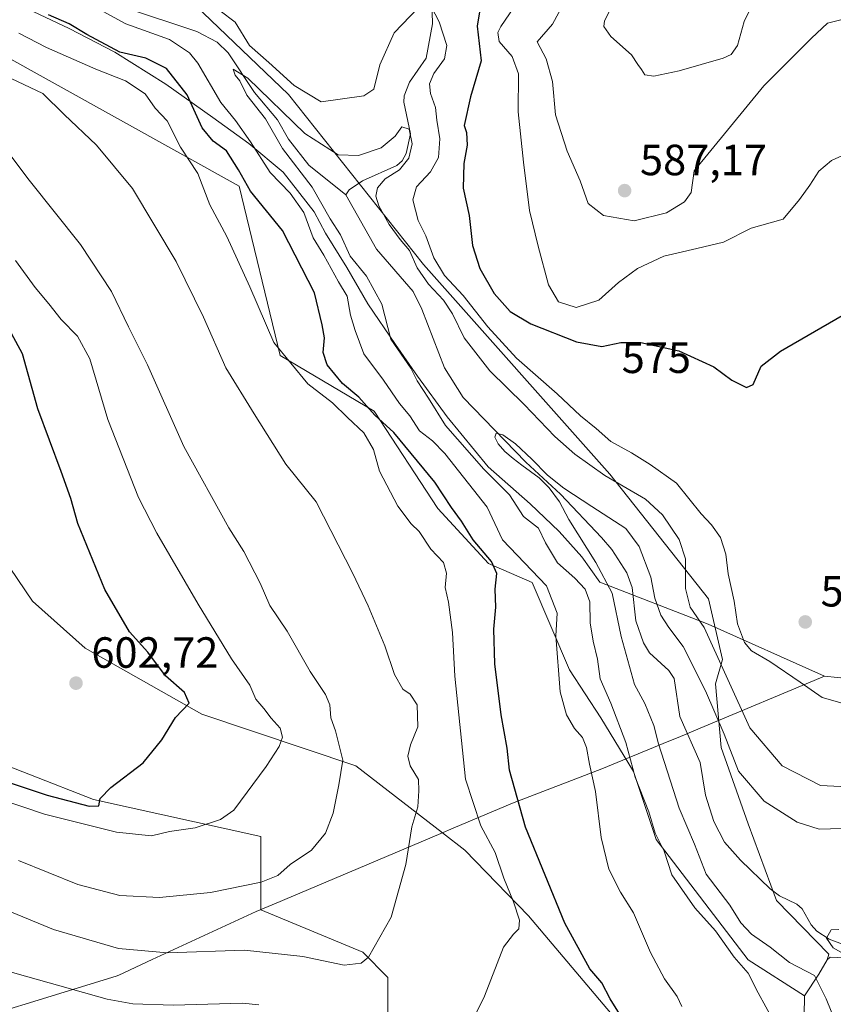
# Model space of a CAD drawing. Units: metres. Extents: x 556376 to 559821, y 4717095 to 4719437.
# Drawn here: x 556548 to 556735, y 4717405 to 4717631 of the extents above; entities that cross this region are included whole.
import ezdxf
from ezdxf.enums import TextEntityAlignment as Align

# ---------------------------------------------------------------- set-up
doc = ezdxf.new("R2010")
doc.units = ezdxf.units.M
doc.header["$MEASUREMENT"] = 0
for name, color, linetype, lineweight in [('Arbolado forestal CxS', 92, 'Continuous', 0), ('Corriente natural lineal', 142, 'Continuous', 13), ('Cultivos herbáceos CxS', 92, 'Continuous', 0), ('Curva de nivel maestra', 30, 'Continuous', 30), ('Curva de nivel normal', 30, 'Continuous', 0), ('Espacio natural protegido', 121, 'Continuous', 13), ('Espacio natural protegido CxS', 121, 'Continuous', 0), ('Huerta CxS', 92, 'Continuous', 0), ('Municipio', 91, 'Continuous', 13), ('Municipio CxS', 4, 'Continuous', 0), ('Pastizal CxS', 92, 'Continuous', 0), ('Punto de cota en terreno', 7, 'Continuous', 0), ('Rótulo de curva de nivel directora', 7, 'Continuous', 0), ('Rótulo de punto de cota en terreno', 7, 'Continuous', 0)]:
    doc.layers.add(name, color=color, linetype=linetype, lineweight=lineweight)
doc.styles.add('Style-Arial', font='txt')

# ---------------------------------------------------------------- blocks, each defined once
blk = doc.blocks.new('*U6')
at = {"layer": 'Cultivos herbáceos CxS', "color": 92, "linetype": 'Continuous', "lineweight": 0}
for points in [[(556514.1816999996, 4717384.026699999, 566.9603000000062), (556587.8009000003, 4717369.788100001, 566.890400000004), (556607.1558999997, 4717363.3399, 566.8781000000017), (556622.8938999996, 4717358.396700001, 566.8907999999938), (556661.6096999999, 4717349.910499999, 565.5717000000004), (556681.7281, 4717345.500499999, 564.7146999999968), (556709.6996999999, 4717333.204700001, 566.1294000000053), (556704.4130999995, 4717350.575300001, 569.1806999999973), (556695.3503000002, 4717364.5471, 571.7157000000007), (556662.3860999999, 4717377.7389, 576.0727999999945), (556632.5664999997, 4717395.469500001, 581.2639000000054), (556632.6665000003, 4717411.372500001, 584.1998000000021), (556626.9247000003, 4717417.2305, 585.7183999999979), (556603.4709000001, 4717426.924900001, 588.755799999999), (556603.4804999996, 4717443.7401, 593.1839999999938), (556565.1266999999, 4717452.249700001, 600.1545000000042), (556536.0944999997, 4717463.5351, 602.6906000000017)], [(556539.0169000002, 4717515.454100001, 606.5975000000036), (556551.0657000003, 4717497.7509, 604.2814999999973), (556563.1880999999, 4717486.9527, 602.9845999999961), (556589.9282999998, 4717471.833100001, 599.3246999999974), (556625.3132999997, 4717459.945699999, 589.5181000000011), (556645.1957, 4717444.552100001, 583.7480000000069), (556650.2965000002, 4717440.602499999, 582.5941000000021), (556664.9495000001, 4717425.5547, 578.7945000000036), (556690.0151000004, 4717395.884099999, 574.7163), (556702.6836999999, 4717376.126499999, 572.758600000001), (556711.3037, 4717370.547900001, 571.5555000000022), (556716.3841000004, 4717367.2599, 571.3175999999949), (556733.4241000004, 4717338.4727, 569.4602000000014), (556754.4829000002, 4717316.339500001, 567.9858999999997)]]:
    blk.add_polyline3d(points, dxfattribs=at)
blk = doc.blocks.new('*U7')
at = {"layer": 'Arbolado forestal CxS', "color": 92, "linetype": 'Continuous', "lineweight": 0}
for points in [[(556745.3655000003, 4717415.5429, 555.4400000000023), (556734.2067, 4717416.083100001, 556.0687000000034), (556733.5077000001, 4717415.4619, 556.5504999999976), (556733.8816999998, 4717416.733100001, 555.8377999999939), (556721.8569, 4717429.082900001, 556.2002999999969), (556715.3573000003, 4717446.6327, 557.3071000000054), (556709.1826999999, 4717464.182499999, 558.2292000000016), (556707.8828999996, 4717478.8073, 561.7906999999977), (556709.5078999996, 4717484.3321, 564.6300000000047), (556706.2581000002, 4717498.3069, 566.8098000000027), (556683.6470999997, 4717526.9057, 566.1089000000065), (556640.8787000002, 4717574.982100001, 566.4058999999979), (556609.8421, 4717613.9749, 568.0074000000022), (556576.0573000005, 4717646.406500001, 572.4297999999981)], [(556542.6299000002, 4717624.005100001, 582.5558000000019), (556598.5387000004, 4717592.953500001, 576.843200000003), (556607.9543000003, 4717554.128699999, 579.937300000005), (556629.5066999998, 4717541.3389, 574.7112000000052), (556644.1306999996, 4717518.972100001, 577.3806999999942), (556655.7248999998, 4717506.357100001, 575.517399999997), (556665.7631000001, 4717502.052100001, 571.3625000000029), (556674.3655000003, 4717481.962900001, 569.3589000000065), (556681.5581, 4717471.0077, 568.0881999999983), (556689.0327000003, 4717458.6579, 566.1064000000042), (556694.2324999999, 4717443.0581, 565.8509000000049), (556715.3569, 4717415.433300001, 563.3926999999967), (556728.2867000002, 4717407.1801, 562.8757999999943), (556728.0312999999, 4717393.658500001, 565.0041000000056)], [(556690.0151000004, 4717395.884099999, 574.7163), (556664.9495000001, 4717425.5547, 578.7945000000036), (556650.2965000002, 4717440.602499999, 582.5941000000021), (556645.1957, 4717444.552100001, 583.7480000000069), (556625.3132999997, 4717459.945699999, 589.5181000000011), (556589.9282999998, 4717471.833100001, 599.3246999999974), (556563.1880999999, 4717486.9527, 602.9845999999961), (556551.0657000003, 4717497.7509, 604.2814999999973), (556539.0169000002, 4717515.454100001, 606.5975000000036)], [(556536.0944999997, 4717463.5351, 602.6906000000017), (556565.1266999999, 4717452.249700001, 600.1545000000042), (556603.4804999996, 4717443.7401, 593.1839999999938), (556603.4709000001, 4717426.924900001, 588.755799999999), (556626.9247000003, 4717417.2305, 585.7183999999979), (556632.6665000003, 4717411.372500001, 584.1998000000021), (556632.5664999997, 4717395.469500001, 581.2639000000054), (556662.3860999999, 4717377.7389, 576.0727999999945), (556695.3503000002, 4717364.5471, 571.7157000000007), (556704.4130999995, 4717350.575300001, 569.1806999999973), (556709.6996999999, 4717333.204700001, 566.1294000000053), (556681.7281, 4717345.500499999, 564.7146999999968), (556661.6096999999, 4717349.910499999, 565.5717000000004), (556622.8938999996, 4717358.396700001, 566.8907999999938), (556607.1558999997, 4717363.3399, 566.8781000000017), (556587.8009000003, 4717369.788100001, 566.890400000004), (556514.1816999996, 4717384.026699999, 566.9603000000062)]]:
    blk.add_polyline3d(points, dxfattribs=at)
blk = doc.blocks.new('*U16')
at = {"layer": 'Municipio CxS', "color": 4, "linetype": 'Continuous', "lineweight": 0, "flags": 128}
blk.add_lwpolyline([(556741.8239999998, 4717479.586033335), (556732.8970000009, 4717480.540033333), (556704.3510000005, 4717468.581), (556701.275, 4717467.308), (556699.2699999989, 4717466.478000001), (556697.1209999997, 4717465.589000001), (556692.3690000002, 4717463.623000001), (556681.8119999997, 4717459.254000002), (556661.2540000003, 4717451.396000001), (556647.6299999995, 4717445.626000001), (556644.7839999994, 4717444.421), (556625.8290000011, 4717436.392999999), (556608.9869999991, 4717429.295), (556607.9129999989, 4717428.842), (556602.4200000007, 4717426.527000001), (556578.5429999987, 4717415.497), (556570.9200000004, 4717411.918), (556570.2910000011, 4717411.724999999), (556525.9230000002, 4717398.101000001)], dxfattribs=at)
blk = doc.blocks.new('5PATER')
at = {"layer": 'Huerta CxS', "linetype": 'Continuous', "lineweight": 0}
h = blk.add_hatch(color=51, dxfattribs=at)
edge = h.paths.add_edge_path()
edge.add_ellipse((0, 0), major_axis=(-0.1095731443231308, -0.1110710700762829), ratio=0.9994222409660322, start_angle=0, end_angle=360)

msp = doc.modelspace()

# ---------------------------------------------------------------- linework, layer by layer
at = {"layer": 'Arbolado forestal CxS', "color": 92, "linetype": 'Continuous', "lineweight": 0, "extrusion": (0.3773403891331372, 0.4000252295035687, 0.8352209566871929), "elevation": 2097628.08389026, "flags": 128}
msp.add_lwpolyline([(2832011.06115608, -3184906.736418207), (2832010.194301861, -3184902.318822353), (2832009.176270488, -3184895.23408459)], dxfattribs=at)
at = {"layer": 'Arbolado forestal CxS', "color": 92, "linetype": 'Continuous', "lineweight": 0}
for points in [[(556388.1913000001, 4717867.9144, 585.5320999999967), (556408.5138999998, 4717837.512900001, 583.6671999999963), (556429.0729, 4717796.833900001, 582.2844000000041), (556439.2081000004, 4717766.0777, 579.7005999999965), (556503.9128999999, 4717691.883099999, 576.577900000004), (556538.8629000001, 4717664.070900001, 576.2847999999941), (556558.2213000003, 4717649.8487, 572.0415999999968), (556576.0573000005, 4717646.406500001, 572.4297999999981), (556609.8421, 4717613.9749, 568.0074000000022), (556640.8787000002, 4717574.982100001, 566.4058999999979), (556683.6470999997, 4717526.9057, 566.1089000000065), (556706.2581000002, 4717498.3069, 566.8098000000027), (556709.5078999996, 4717484.3321, 564.6300000000047), (556707.8828999996, 4717478.8073, 561.7906999999977), (556709.1826999999, 4717464.182499999, 558.2292000000016), (556715.3573000003, 4717446.6327, 557.3071000000054), (556721.8569, 4717429.082900001, 556.2002999999969), (556733.8816999998, 4717416.733100001, 555.8377999999939), (556733.5077000001, 4717415.4619, 556.5504999999976)], [(556388.1913000001, 4717867.9144, 585.5320999999967), (556408.5138999998, 4717837.512900001, 583.6671999999963), (556429.0729, 4717796.833900001, 582.2844000000041), (556439.2081000004, 4717766.0777, 579.7005999999965), (556503.9128999999, 4717691.883099999, 576.577900000004), (556538.8629000001, 4717664.070900001, 576.2847999999941), (556558.2213000003, 4717649.8487, 572.0415999999968), (556576.0573000005, 4717646.406500001, 572.4297999999981), (556609.8421, 4717613.9749, 568.0074000000022), (556640.8787000002, 4717574.982100001, 566.4058999999979), (556683.6470999997, 4717526.9057, 566.1089000000065), (556706.2581000002, 4717498.3069, 566.8098000000027), (556709.5078999996, 4717484.3321, 564.6300000000047), (556707.8828999996, 4717478.8073, 561.7906999999977), (556709.1826999999, 4717464.182499999, 558.2292000000016), (556715.3573000003, 4717446.6327, 557.3071000000054), (556721.8569, 4717429.082900001, 556.2002999999969), (556733.8816999998, 4717416.733100001, 555.8377999999939), (556733.5077000001, 4717415.4619, 556.5504999999976)], [(556388.5312000001, 4717826.069800001, 589.992499999993), (556389.9404999996, 4717823.513699999, 590.0783999999985), (556413.5884999996, 4717792.533100001, 586.5757000000012), (556424.1640999997, 4717749.9231, 590.6708000000071), (556450.3227000004, 4717723.366699999, 585.5973999999987), (556470.0965, 4717704.402100001, 581.8929999999964), (556496.8901000004, 4717677.848099999, 578.4581000000035), (556503.3141000001, 4717661.997500001, 578.9254999999976), (556514.2248999998, 4717637.274499999, 583.0483999999997), (556542.6299000002, 4717624.005100001, 582.5558000000019), (556598.5387000004, 4717592.953500001, 576.843200000003), (556607.9543000003, 4717554.128699999, 579.937300000005), (556629.5066999998, 4717541.3389, 574.7112000000052), (556644.1306999996, 4717518.972100001, 577.3806999999942), (556655.7248999998, 4717506.357100001, 575.517399999997), (556665.7631000001, 4717502.052100001, 571.3625000000029), (556674.3655000003, 4717481.962900001, 569.3589000000065), (556681.5581, 4717471.0077, 568.0881999999983), (556689.0327000003, 4717458.6579, 566.1064000000042), (556694.2324999999, 4717443.0581, 565.8509000000049), (556715.3569, 4717415.433300001, 563.3926999999967), (556728.2867000002, 4717407.1801, 562.8757999999943)], [(556388.5312000001, 4717826.069800001, 589.992499999993), (556389.9404999996, 4717823.513699999, 590.0783999999985), (556413.5884999996, 4717792.533100001, 586.5757000000012), (556424.1640999997, 4717749.9231, 590.6708000000071), (556450.3227000004, 4717723.366699999, 585.5973999999987), (556470.0965, 4717704.402100001, 581.8929999999964), (556496.8901000004, 4717677.848099999, 578.4581000000035), (556503.3141000001, 4717661.997500001, 578.9254999999976), (556514.2248999998, 4717637.274499999, 583.0483999999997), (556542.6299000002, 4717624.005100001, 582.5558000000019), (556598.5387000004, 4717592.953500001, 576.843200000003), (556607.9543000003, 4717554.128699999, 579.937300000005), (556629.5066999998, 4717541.3389, 574.7112000000052), (556644.1306999996, 4717518.972100001, 577.3806999999942), (556655.7248999998, 4717506.357100001, 575.517399999997), (556665.7631000001, 4717502.052100001, 571.3625000000029), (556674.3655000003, 4717481.962900001, 569.3589000000065), (556681.5581, 4717471.0077, 568.0881999999983), (556689.0327000003, 4717458.6579, 566.1064000000042), (556694.2324999999, 4717443.0581, 565.8509000000049), (556715.3569, 4717415.433300001, 563.3926999999967), (556728.2867000002, 4717407.1801, 562.8757999999943)], [(556576.0573000005, 4717646.406500001, 572.4297999999981), (556609.8421, 4717613.9749, 568.0074000000022), (556640.8787000002, 4717574.982100001, 566.4058999999979), (556683.6470999997, 4717526.9057, 566.1089000000065), (556706.2581000002, 4717498.3069, 566.8098000000027), (556709.5078999996, 4717484.3321, 564.6300000000047), (556707.8828999996, 4717478.8073, 561.7906999999977), (556709.1826999999, 4717464.182499999, 558.2292000000016), (556715.3573000003, 4717446.6327, 557.3071000000054), (556721.8569, 4717429.082900001, 556.2002999999969), (556733.8816999998, 4717416.733100001, 555.8377999999939), (556733.5077000001, 4717415.4619, 556.5504999999976), (556731.6064999999, 4717412.1831, 558.979800000001), (556728.2867000002, 4717407.1801, 562.8757999999943), (556715.3569, 4717415.433300001, 563.3926999999967), (556694.2324999999, 4717443.0581, 565.8509000000049), (556689.0327000003, 4717458.6579, 566.1064000000042), (556681.5581, 4717471.0077, 568.0881999999983), (556674.3655000003, 4717481.962900001, 569.3589000000065), (556665.7631000001, 4717502.052100001, 571.3625000000029), (556655.7248999998, 4717506.357100001, 575.517399999997), (556644.1306999996, 4717518.972100001, 577.3806999999942), (556629.5066999998, 4717541.3389, 574.7112000000052), (556607.9543000003, 4717554.128699999, 579.937300000005), (556598.5387000004, 4717592.953500001, 576.843200000003), (556542.6299000002, 4717624.005100001, 582.5558000000019)], [(556390.4486999996, 4717590.010700001, 611.6830000000045), (556400.2619000003, 4717587.228900001, 612.0035000000062), (556444.6158999996, 4717570.3005, 613.3399000000063), (556513.1624999996, 4717550.953500001, 609.3779000000068), (556530.2697000002, 4717534.3301, 607.9698000000062), (556539.0169000002, 4717515.454100001, 606.5975000000036), (556551.0657000003, 4717497.7509, 604.2814999999973), (556563.1880999999, 4717486.9527, 602.9845999999961), (556589.9282999998, 4717471.833100001, 599.3246999999974), (556625.3132999997, 4717459.945699999, 589.5181000000011), (556645.1957, 4717444.552100001, 583.7480000000069), (556650.2965000002, 4717440.602499999, 582.5941000000021), (556664.9495000001, 4717425.5547, 578.7945000000036), (556690.0151000004, 4717395.884099999, 574.7163), (556702.6836999999, 4717376.126499999, 572.758600000001), (556711.3037, 4717370.547900001, 571.5555000000022)], [(556514.1816999996, 4717384.026699999, 566.9603000000062), (556587.8009000003, 4717369.788100001, 566.890400000004), (556607.1558999997, 4717363.3399, 566.8781000000017), (556622.8938999996, 4717358.396700001, 566.8907999999938), (556661.6096999999, 4717349.910499999, 565.5717000000004), (556681.7281, 4717345.500499999, 564.7146999999968), (556709.6996999999, 4717333.204700001, 566.1294000000053), (556704.4130999995, 4717350.575300001, 569.1806999999973), (556695.3503000002, 4717364.5471, 571.7157000000007), (556662.3860999999, 4717377.7389, 576.0727999999945), (556632.5664999997, 4717395.469500001, 581.2639000000054), (556632.6665000003, 4717411.372500001, 584.1998000000021), (556626.9247000003, 4717417.2305, 585.7183999999979), (556603.4709000001, 4717426.924900001, 588.755799999999), (556603.4804999996, 4717443.7401, 593.1839999999938), (556565.1266999999, 4717452.249700001, 600.1545000000042), (556536.0944999997, 4717463.5351, 602.6906000000017)], [(556776.4315, 4717358.717300001, 559.3724999999977), (556766.7204999998, 4717366.787500001, 553.4529999999941), (556761.2774999999, 4717390.3761, 557.0791999999929), (556748.5758999996, 4717403.9847, 554.6956999999966), (556745.3655000003, 4717415.5429, 555.4400000000023), (556734.2067, 4717416.083100001, 556.0687000000034), (556733.5077000001, 4717415.4619, 556.5504999999976)], [(556728.2867000002, 4717407.1801, 562.8757999999943), (556728.0312999999, 4717393.658500001, 565.0041000000056), (556724.4562999997, 4717381.308900001, 566.6573000000062), (556711.3037, 4717370.547900001, 571.5555000000022)]]:
    msp.add_polyline3d(points, dxfattribs=at)
at = {"layer": 'Corriente natural lineal', "color": 142, "linetype": 'Continuous', "lineweight": 13}
for points in [[(556642.7709999997, 4717635.511800001, 570.4358000000066), (556642.9282000001, 4717630.179199999, 569.0136000000057), (556641.4337999999, 4717622.330399999, 566.584400000007), (556637.6001000004, 4717616.801300001, 566.3515000000043), (556636.3935000002, 4717613.716700001, 566.4544000000024), (556636.3328999998, 4717612.239800001, 566.2715999999928), (556637.8373999996, 4717604.943600001, 565.1809000000068), (556636.8355999999, 4717600.4409, 564.8191999999982), (556635.9116000002, 4717598.7511, 564.622000000003), (556634.7181000002, 4717597.689200001, 564.3845000000001), (556626.8724999996, 4717594.1665, 563.7655999999988), (556623.8165999996, 4717592.1501, 563.0191000000051), (556623, 4717591, 562.9655999999959)], [(556572.4293999998, 4717633.896700001, 568.3932000000059), (556588.8136, 4717628.4937, 568.3543999999965), (556593.5113000004, 4717626.013699999, 567.6288000000059), (556596.0173000004, 4717623.545, 566.9467000000004), (556602.0399000002, 4717614.4921, 566.0825000000041), (556607.3596000001, 4717608.2136, 565.477899999998), (556609.8630999997, 4717603.745300001, 565.023000000001), (556614.5311000003, 4717597.805500001, 564.5749000000069), (556623, 4717591, 562.9655999999959)], [(556623, 4717591, 562.9655999999959), (556630.0198999997, 4717578.479599999, 562.5592999999935), (556638.4798999997, 4717568.784600001, 562.5397999999988), (556640.4625000004, 4717564.7773, 562.7467000000033), (556645.6518000001, 4717551.269900001, 561.4578000000038), (556649.9523, 4717544.451199999, 561.8089000000036), (556664.3404000001, 4717529.6544, 560.7290999999968), (556672.3060999997, 4717522.3004, 560.2335000000021), (556681.6646999996, 4717512.344500001, 559.1964000000007), (556684.0663999999, 4717509.5623, 559.0622000000003), (556687.4797, 4717504.255700001, 558.8852000000043), (556688.7192000002, 4717500.8803, 559.1652000000031), (556689.6085999999, 4717493.237400001, 559.1487000000052), (556691.3509000001, 4717488.1472, 558.3536000000023), (556692.6879000004, 4717485.887499999, 557.776199999993), (556697.1813000003, 4717481.848200001, 557.5883000000031), (556698.3454, 4717479.9758, 557.7272999999988), (556699.7079999996, 4717471.307600001, 557.4651000000014), (556704.3216000004, 4717460.7204, 556.9649999999965), (556705.5893000001, 4717453.2437, 557.1429999999964), (556707.4989, 4717447.2038, 556.500199999995), (556709.9611999998, 4717442.445599999, 556.5314000000071), (556713.6085999999, 4717438.2839, 556.7688999999956), (556720.3839999996, 4717431.759099999, 556.4582999999984), (556722.5395999998, 4717430.1193, 555.9851999999955), (556726.5368999997, 4717428.187700001, 555.9265000000014), (556727.7797999998, 4717427.166999999, 555.8730999999971), (556729.8247999996, 4717423.4561, 555.574299999993), (556731.1035000002, 4717421.997300001, 555.4716999999946), (556733.9612999996, 4717420.187899999, 555.3729000000021), (556737, 4717419, 555.0804000000062)]]:
    msp.add_polyline3d(points, dxfattribs=at)
at = {"layer": 'Cultivos herbáceos CxS', "color": 92, "linetype": 'Continuous', "lineweight": 0}
for points in [[(556390.4486999996, 4717590.010700001, 611.6830000000045), (556400.2619000003, 4717587.228900001, 612.0035000000062), (556444.6158999996, 4717570.3005, 613.3399000000063), (556513.1624999996, 4717550.953500001, 609.3779000000068), (556530.2697000002, 4717534.3301, 607.9698000000062), (556539.0169000002, 4717515.454100001, 606.5975000000036), (556551.0657000003, 4717497.7509, 604.2814999999973), (556563.1880999999, 4717486.9527, 602.9845999999961), (556589.9282999998, 4717471.833100001, 599.3246999999974), (556625.3132999997, 4717459.945699999, 589.5181000000011), (556645.1957, 4717444.552100001, 583.7480000000069), (556650.2965000002, 4717440.602499999, 582.5941000000021), (556664.9495000001, 4717425.5547, 578.7945000000036), (556690.0151000004, 4717395.884099999, 574.7163), (556702.6836999999, 4717376.126499999, 572.758600000001), (556711.3037, 4717370.547900001, 571.5555000000022)], [(556514.1816999996, 4717384.026699999, 566.9603000000062), (556587.8009000003, 4717369.788100001, 566.890400000004), (556607.1558999997, 4717363.3399, 566.8781000000017), (556622.8938999996, 4717358.396700001, 566.8907999999938), (556661.6096999999, 4717349.910499999, 565.5717000000004), (556681.7281, 4717345.500499999, 564.7146999999968), (556709.6996999999, 4717333.204700001, 566.1294000000053), (556704.4130999995, 4717350.575300001, 569.1806999999973), (556695.3503000002, 4717364.5471, 571.7157000000007), (556662.3860999999, 4717377.7389, 576.0727999999945), (556632.5664999997, 4717395.469500001, 581.2639000000054), (556632.6665000003, 4717411.372500001, 584.1998000000021), (556626.9247000003, 4717417.2305, 585.7183999999979), (556603.4709000001, 4717426.924900001, 588.755799999999), (556603.4804999996, 4717443.7401, 593.1839999999938), (556565.1266999999, 4717452.249700001, 600.1545000000042), (556536.0944999997, 4717463.5351, 602.6906000000017)]]:
    msp.add_polyline3d(points, dxfattribs=at)
at = {"layer": 'Curva de nivel maestra', "color": 30, "linetype": 'Continuous', "lineweight": 30, "flags": 128}
for points, elevation in [([(556654.9600000001, 4717640.8201), (556653.1799999997, 4717629.700099999), (556654.0800000001, 4717621.710100001), (556651.6299999999, 4717613.440099999), (556650.2000000002, 4717606.890100001), (556650.6900000004, 4717605.300100001), (556650.8700000001, 4717602.350099999), (556650.0700000003, 4717598.1601), (556649.9199999999, 4717592.4901), (556651.3200000003, 4717586.210100001), (556652.1200000001, 4717579.360099999), (556653.7400000002, 4717574.100099999), (556657.0700000003, 4717568.300100001), (556660.7400000002, 4717564.1801), (556665.5099999999, 4717561.360099999), (556675.9600000001, 4717557.210100001), (556681.7599999999, 4717556.210100001), (556686.1699999999, 4717557.110099999), (556690.7599999999, 4717557.120100001), (556699.4299999997, 4717555.1501), (556707.4900000002, 4717551.540100001), (556711.5999999996, 4717548.470100001), (556715.0099999999, 4717546.7501), (556716.5199999996, 4717547.4901), (556718.3799999999, 4717551.6501), (556722.7800000003, 4717555.100099999), (556736.9800000004, 4717563.2601)], 575), ([(556685.8099999996, 4717403.0601), (556683.6600000003, 4717406.530099999), (556681.7400000002, 4717410.140100001), (556679, 4717413.390100001), (556673.3099999996, 4717423.8201), (556664.2400000002, 4717445.850099999), (556660.5999999996, 4717458.970100001), (556660.0499999998, 4717464.0101), (556658.6600000003, 4717471.640100001), (556657.2100000001, 4717483.380100001), (556657.0099999999, 4717491.3201), (556657.4699999997, 4717496.380100001), (556657.29, 4717500.5101), (556657.6399999997, 4717504.120100001), (556656.4299999997, 4717506.860099999), (556652.2300000004, 4717511.8201), (556649.5999999996, 4717516.0801), (556647.2800000003, 4717519.220100001), (556643.4600000001, 4717525.0101), (556634.0599999996, 4717536.420100001), (556629.7100000001, 4717540.450099999), (556625.9800000004, 4717544.520099999), (556622.2300000004, 4717547.6801), (556618.7400000002, 4717551.940099999), (556617.8399999999, 4717554.8301), (556618.1299999999, 4717558.1601), (556617.5999999996, 4717561.1601), (556615.7999999998, 4717568.4901), (556608.4900000002, 4717582.8201), (556601.1399999997, 4717591.8201), (556598.3600000005, 4717596.690099999), (556595.5999999996, 4717601.090100001), (556592.5800000001, 4717603.290100001), (556590.0599999996, 4717606.350099999), (556586.6200000001, 4717613.940099999), (556581.8600000005, 4717619.9301), (556577.1200000001, 4717622.3301), (556571.1699999999, 4717623.6801), (556563.5599999996, 4717627.7601), (556559.5199999996, 4717630.190099999), (556554.7699999996, 4717632.270099999)], 575), ([(556537.8700000001, 4717458.7301), (556554.4500000002, 4717453.2601), (556564.1100000005, 4717450.670100001), (556566.29, 4717450.8101), (556566.5999999996, 4717452.440099999), (556569.0999999996, 4717454.960100001), (556576.5099999999, 4717460.620100001), (556580.7800000003, 4717465.9001), (556583.9000000004, 4717471.050100001), (556587.0300000003, 4717474.340100001), (556585.9900000002, 4717476.790100001), (556581.6100000005, 4717480.640100001), (556577.5999999996, 4717486.020099999), (556573.3700000001, 4717490.690099999), (556567.6600000003, 4717500.380100001), (556561.5199999996, 4717515.5801), (556559.8799999999, 4717521.300100001), (556557.6900000004, 4717527.5101), (556552.2800000003, 4717541.860099999), (556548.8300000001, 4717554.470100001), (556546.3099999996, 4717559.1601)], 600)]:
    msp.add_lwpolyline(points, dxfattribs=dict(at, elevation=elevation))
at = {"layer": 'Curva de nivel normal', "color": 30, "linetype": 'Continuous', "lineweight": 0, "flags": 128}
for points, elevation in [([(556675.3499999996, 4717639.2601), (556670.4400000004, 4717630.130100001), (556666.9699999997, 4717626.0701), (556669.0300000003, 4717622.220100001), (556670.4400000004, 4717616.970100001), (556671.1600000003, 4717609.360099999), (556673.7999999998, 4717601.0001), (556676.79, 4717594.210100001), (556678.6200000001, 4717589.020099999), (556682.1600000003, 4717586.2401), (556689.2199999997, 4717584.9801), (556696.6200000001, 4717586.8101), (556700.7199999997, 4717589.370100001), (556702.2800000003, 4717591.540100001), (556702.9600000001, 4717596.4901), (556718.9900000002, 4717615.960100001), (556729.9400000004, 4717626.9001), (556733.6100000005, 4717630.380100001), (556736.6500000004, 4717631.170100001)], 585), ([(556641.5800000001, 4717636.210100001), (556644.4299999997, 4717630.6801), (556646.1699999999, 4717625.280099999), (556645.6600000003, 4717622.1501), (556643.2199999997, 4717618.8101), (556642.2000000002, 4717616.4801), (556642.4400000004, 4717614.200099999), (556643.6100000005, 4717611.040100001), (556643.8799999999, 4717608.0801), (556644.5999999996, 4717603.790100001), (556644.25, 4717599.5701), (556642.4400000004, 4717596.290100001), (556639.2599999999, 4717592.8201), (556638.3700000001, 4717589.8201), (556639.5899999999, 4717585.120100001), (556641.3799999999, 4717581.5801), (556643.2300000004, 4717576.4901), (556645.6500000004, 4717572.440099999), (556649.9699999997, 4717567.880100001), (556655.5800000001, 4717560.720100001), (556662.2000000002, 4717553.530099999), (556671.5599999996, 4717545.3301), (556676.9100000003, 4717540.2601), (556680.4800000004, 4717537.360099999), (556683.8200000003, 4717534.370100001), (556688.5999999996, 4717531.8101), (556692.8899999997, 4717529.110099999), (556698.9100000003, 4717524.790100001), (556704.5899999999, 4717517.800100001), (556706.9500000002, 4717515.220100001), (556709.0300000003, 4717512.360099999), (556710.2199999997, 4717508.5101), (556710.7400000002, 4717503.9801), (556712.1200000001, 4717497.720100001), (556712.9000000004, 4717492.5101), (556714.54, 4717488.280099999), (556716.1200000001, 4717486.350099999), (556720.3399999999, 4717483.9001), (556727.29, 4717479.190099999), (556732.3600000005, 4717475.600099999), (556736.9199999999, 4717474.3201)], 570), ([(556740.1100000005, 4717601.350099999), (556734.5099999999, 4717598.870100001), (556731.6100000005, 4717596.380100001), (556729.54, 4717593.170100001), (556727.1299999999, 4717589.9001), (556723.4000000004, 4717585.420100001), (556716.0800000001, 4717583.360099999), (556709.6900000004, 4717580.0801), (556703.5800000001, 4717578.700099999), (556696.0300000003, 4717576.9001), (556689.9500000002, 4717574.100099999), (556685.5800000001, 4717570.850099999), (556681.1100000005, 4717566.770099999), (556675.9000000004, 4717565.110099999), (556671.8300000001, 4717566.440099999), (556669.5099999999, 4717570.300100001), (556667.1799999997, 4717579.2301), (556665.1600000003, 4717587.4101), (556663.8200000003, 4717598.4901), (556662.54, 4717610.050100001), (556662.6200000001, 4717618.7401), (556661.1600000003, 4717622.700099999), (556658.2199999997, 4717626.190099999), (556657.9000000004, 4717628.2501), (556658.5899999999, 4717629.640100001), (556662.7599999999, 4717635.6601)], 580), ([(556685.25, 4717636.550100001), (556682.3799999999, 4717630.9301), (556682.25, 4717629.630100001), (556683.8099999996, 4717627.340100001), (556688.5599999996, 4717623.0801), (556690.04, 4717620.9001), (556690.8700000001, 4717619.7301), (556691.6299999999, 4717618.4901), (556693.6799999997, 4717618.200099999), (556699.5599999996, 4717619.450099999), (556709.6100000005, 4717622.340100001), (556711.4800000004, 4717623.190099999), (556712.9400000004, 4717625.2401), (556714.4500000002, 4717630.7501), (556717.0199999996, 4717636.140100001)], 590), ([(556700.1399999997, 4717404.710100001), (556699.0999999996, 4717407.0001), (556696.1900000004, 4717411.090100001), (556692.9299999997, 4717417.1601), (556689.0700000003, 4717426.2301), (556686.0599999996, 4717430.9801), (556683.4000000004, 4717436.220100001), (556681.6200000001, 4717443.520099999), (556680.3300000001, 4717454.050100001), (556678.9400000004, 4717460.3201), (556678.2800000003, 4717464.1801), (556677.3700000001, 4717466.4801), (556675.4800000004, 4717468.4901), (556673.6399999997, 4717471.640100001), (556672.1900000004, 4717476.970100001), (556671.2199999997, 4717489.7601), (556671.5300000003, 4717494.960100001), (556669.0899999999, 4717501.2301), (556658.9500000002, 4717511.8201), (556655.4600000001, 4717519.3301), (556645.75, 4717531.640100001), (556642.9199999999, 4717534.5001), (556639.9000000004, 4717536.860099999), (556637.7300000004, 4717540.270099999), (556635.3300000001, 4717543.130100001), (556631.6799999997, 4717548.4801), (556627.1200000001, 4717554.5001), (556625.1200000001, 4717559.880100001), (556624.0999999996, 4717563.360099999), (556623.3499999996, 4717567.7401), (556621.2999999998, 4717571.050100001), (556617.9299999997, 4717577.100099999), (556615.4800000004, 4717581.110099999), (556613.4100000003, 4717586.950099999), (556610.2100000001, 4717591.380100001), (556605.6600000003, 4717596.110099999), (556601.1600000003, 4717603.1601), (556597.6900000004, 4717608.0001), (556594.3399999999, 4717612.140100001), (556589.0300000003, 4717621.210100001), (556587.1500000004, 4717623.550100001), (556582.5199999996, 4717626.640100001), (556572.5199999996, 4717630.200099999), (556564.7599999999, 4717634.390100001)], 570), ([(556594.1799999997, 4717633.190099999), (556597.6100000005, 4717630.5601), (556600.8899999997, 4717625.220100001), (556605.3700000001, 4717621.380100001), (556611.1500000004, 4717616.100099999), (556617.3600000005, 4717612.300100001), (556627.1200000001, 4717613.6601), (556629.4299999997, 4717615.210100001), (556630.79, 4717620.780099999), (556634.1200000001, 4717628.1501), (556639.6399999997, 4717633.9101)], 570), ([(556547.9800000004, 4717628.050100001), (556554.2699999996, 4717624.7601), (556565.6500000004, 4717619.790100001), (556572.4699999997, 4717617.120100001), (556576.9900000002, 4717614.140100001), (556579.2400000002, 4717610.840100001), (556582.0099999999, 4717607.960100001), (556585.0899999999, 4717601.940099999), (556589.0099999999, 4717595.860099999), (556591.8099999996, 4717588.700099999), (556595.6900000004, 4717581.390100001), (556600.9800000004, 4717569.860099999), (556606.5199999996, 4717557.090100001), (556614.3200000003, 4717547.620100001), (556619.9199999999, 4717543.2401), (556623.3600000005, 4717539.890100001), (556627.1799999997, 4717536.380100001), (556629.3399999999, 4717532.550100001), (556630.7199999997, 4717527.590100001), (556634.9800000004, 4717519.520099999), (556637.9800000004, 4717515.520099999), (556639.8700000001, 4717513.7401), (556642.5199999996, 4717509.670100001), (556645.4100000003, 4717506.630100001), (556646.1200000001, 4717504.1801), (556645.79, 4717500.840100001), (556646.5499999998, 4717497.520099999), (556647.4800000004, 4717490.540100001), (556648, 4717480.550100001), (556650.4600000001, 4717456.9101), (556654.0199999996, 4717446.170100001), (556657.2999999998, 4717440.0601), (556659.29, 4717434.170100001), (556661.5199999996, 4717428.7501), (556662.8499999996, 4717424.520099999), (556662.7599999999, 4717422.550100001), (556661.5199999996, 4717421.3301), (556659.1799999997, 4717418.3101), (556654.8099999996, 4717407.100099999), (556649.9600000001, 4717397.1501)], 580), ([(556721.2000000002, 4717401.460100001), (556717.6500000004, 4717407.860099999), (556715.3899999997, 4717412.380100001), (556712.1799999997, 4717416.0801), (556707.8499999996, 4717422.090100001), (556703.1299999999, 4717427.360099999), (556697.8499999996, 4717434.920100001), (556696.1200000001, 4717440.370100001), (556694.0300000003, 4717444.5001), (556692.5599999996, 4717449.390100001), (556689.4199999999, 4717457.390100001), (556687.2800000003, 4717465.3201), (556683.8700000001, 4717474.370100001), (556681.4199999999, 4717479.890100001), (556680.8099999996, 4717484.4001), (556679.7699999996, 4717488.530099999), (556679.1299999999, 4717492.780099999), (556679, 4717497.5801), (556677.9800000004, 4717500.5001), (556675.5599999996, 4717503.030099999), (556671.6100000005, 4717506.5001), (556668.8799999999, 4717511.090100001), (556667.2699999996, 4717514.4801), (556663.8300000001, 4717517.130100001), (556660.5700000003, 4717522.170100001), (556654.6600000003, 4717528.0601), (556645.8899999997, 4717538.040100001), (556641.9900000002, 4717544.300100001), (556639.3899999997, 4717548.2601), (556637.9199999999, 4717551.190099999), (556633.3300000001, 4717557.840100001), (556631.2599999999, 4717565.880100001), (556627.7599999999, 4717572.290100001), (556624.04, 4717576.870100001), (556621.7699999996, 4717581.8201), (556619.3899999997, 4717585.460100001), (556615.2800000003, 4717592.770099999), (556608.4600000001, 4717601.630100001), (556604.5700000003, 4717608.4101), (556600.2800000003, 4717613.870100001), (556598.6699999999, 4717617.170100001), (556597.6200000001, 4717618.460100001), (556597.1900000004, 4717619.800100001), (556600.5300000003, 4717617.7601), (556613.6100000005, 4717605.0801), (556621.29, 4717600.130100001), (556625.9600000001, 4717600.030099999), (556631.1399999997, 4717601.770099999), (556634.3499999996, 4717604.450099999), (556635.8399999999, 4717606.600099999), (556637.5499999998, 4717606.040100001), (556638.2300000004, 4717602.6601), (556637.4500000002, 4717599.380100001), (556635.3499999996, 4717596.6801), (556632.0599999996, 4717594.6801), (556630.3200000003, 4717592.5601), (556629.8799999999, 4717590.6601), (556630.5999999996, 4717588.460100001), (556632.9800000004, 4717584.190099999), (556635.4800000004, 4717580.7501), (556637.6299999999, 4717578.1801), (556639.3600000005, 4717574.220100001), (556641.9699999997, 4717570.450099999), (556645.4600000001, 4717566.790100001), (556647.4800000004, 4717563.6501), (556650.1500000004, 4717558.130100001), (556656.0499999998, 4717550.610099999), (556663.9699999997, 4717542.840100001), (556671, 4717535.550100001), (556675.5499999998, 4717531.4801), (556682.5, 4717526.5601), (556691.7800000003, 4717521.130100001), (556695.6799999997, 4717517.5801), (556699.5499999998, 4717511.9101), (556701.0199999996, 4717507.470100001), (556701.0199999996, 4717500.630100001), (556702.04, 4717496.370100001), (556705.2699999996, 4717491.6801), (556715.7400000002, 4717468.640100001), (556723.1900000004, 4717459.9301), (556731.9800000004, 4717455.470100001), (556738.0800000001, 4717455.1501)], 565), ([(556541.7199999997, 4717428.200099999), (556555.8899999997, 4717422.420100001), (556570.8700000001, 4717418.0101), (556582.0800000001, 4717417.030099999), (556599.7800000003, 4717417.6801), (556613.1200000001, 4717416.190099999), (556622.6500000004, 4717414.220100001), (556626.5599999996, 4717414.700099999), (556628.2100000001, 4717416.0701), (556633.4100000003, 4717425.2401), (556636.79, 4717437.340100001), (556638.1299999999, 4717445.960100001), (556639.5599999996, 4717450.5601), (556639.7400000002, 4717454.190099999), (556639.7000000002, 4717456.8101), (556637.8200000003, 4717459.9301), (556637.2599999999, 4717462.1601), (556637.8600000005, 4717464.770099999), (556639.5199999996, 4717468.870100001), (556639.3799999999, 4717473.9801), (556637.7999999998, 4717476.380100001), (556636.0899999999, 4717477.5601), (556634.2100000001, 4717480.9301), (556631.9900000002, 4717487.460100001), (556628.1299999999, 4717496.640100001), (556624.6399999997, 4717504.120100001), (556616.1799999997, 4717520.5001), (556609.2400000002, 4717529.200099999), (556601.9699999997, 4717540.720100001), (556595.5, 4717551.2601), (556590.3399999999, 4717562.9101), (556584.0700000003, 4717575.6501), (556574.0099999999, 4717592.420100001), (556565.7999999998, 4717602.380100001), (556558.3799999999, 4717609.4101), (556553.4699999997, 4717614.200099999), (556546.1900000004, 4717617.690099999)], 585.0000000000001), ([(556547.9000000004, 4717438.2301), (556561.4800000004, 4717432.690099999), (556571.1500000004, 4717430.200099999), (556580.2199999997, 4717429.780099999), (556591.9699999997, 4717430.860099999), (556603.5899999999, 4717433.2601), (556607.4400000004, 4717434.8201), (556610.2599999999, 4717437.290100001), (556615.1299999999, 4717440.600099999), (556618.3600000005, 4717444.5101), (556620.0700000003, 4717449.130100001), (556621.3899999997, 4717455.630100001), (556622.29, 4717461.2501), (556620.6600000003, 4717468.0101), (556619.5800000001, 4717470.940099999), (556619.3399999999, 4717473.920100001), (556618.3499999996, 4717476.290100001), (556614.8600000005, 4717481.640100001), (556609.5599999996, 4717490.880100001), (556605.5800000001, 4717496.770099999), (556603.3600000005, 4717501.860099999), (556599.6100000005, 4717509.140100001), (556596.1900000004, 4717514.550100001), (556585.8399999999, 4717533.200099999), (556577.4800000004, 4717552.0001), (556573.1600000003, 4717560.6801), (556569.2599999999, 4717568.8301), (556562.1100000005, 4717579.5601), (556550.29, 4717594.380100001), (556541.1100000005, 4717606.420100001)], 590.0000000000001), ([(556547.1799999997, 4717575.9301), (556551.7000000002, 4717569.7501), (556554.8700000001, 4717565.940099999), (556557.6600000003, 4717562.4001), (556561.4000000004, 4717558.520099999), (556564.25, 4717553.3201), (556568.3799999999, 4717539.460100001), (556575.4100000003, 4717521.4901), (556579.6399999997, 4717513.3201), (556589.1100000005, 4717497.0601), (556596.7800000003, 4717484.4901), (556600.9600000001, 4717478.4901), (556602.3700000001, 4717475.2401), (556604.2000000002, 4717473.140100001), (556605.8799999999, 4717470.9001), (556607.9500000002, 4717468.5801), (556608.4699999997, 4717466.5101), (556607.7000000002, 4717464.360099999), (556604.7000000002, 4717459.8301), (556597.3099999996, 4717449.800100001), (556594.2400000002, 4717447.6501), (556588.4100000003, 4717445.7501), (556582.5599999996, 4717444.920100001), (556578.3899999997, 4717443.9301), (556570.3799999999, 4717444.700099999), (556553.8700000001, 4717448.850099999), (556543.4000000004, 4717452.380100001)], 595), ([(556735.4100000003, 4717401.1801), (556733.25, 4717406.530099999), (556730.5999999996, 4717411.860099999), (556724.8600000005, 4717414.860099999), (556720.4000000004, 4717418.340100001), (556716.1200000001, 4717421.360099999), (556713.7199999997, 4717423.940099999), (556711.1799999997, 4717427.950099999), (556705.7300000004, 4717435.130100001), (556703.0499999998, 4717441.960100001), (556699.5199999996, 4717450.2501), (556694.79, 4717465.0101), (556693.7000000002, 4717469.2301), (556691.6399999997, 4717474.2401), (556689.25, 4717478.610099999), (556686.1799999997, 4717489.610099999), (556684.1600000003, 4717499.610099999), (556680.4000000004, 4717506.590100001), (556674.2300000004, 4717516.470100001), (556672.0700000003, 4717520.5701), (556669.6699999999, 4717523.7501), (556667.3799999999, 4717526.0101), (556665.4199999999, 4717527.4901), (556663.4500000002, 4717528.950099999), (556661.4000000004, 4717530.5001), (556659.4900000002, 4717532.090100001), (556657.9900000002, 4717533.8101), (556657.2199999997, 4717535.4101), (556657.54, 4717536.280099999), (556659.0800000001, 4717535.940099999), (556661.9900000002, 4717533.850099999), (556665.6799999997, 4717530.300100001), (556669.2800000003, 4717526.620100001), (556673.0300000003, 4717523.6501), (556679.4699999997, 4717519.4801), (556687.2599999999, 4717514.450099999), (556690.3399999999, 4717510.270099999), (556693.0300000003, 4717503.280099999), (556693.9100000003, 4717498.450099999), (556695.3399999999, 4717494.5601), (556697.1200000001, 4717491.6801), (556700.4199999999, 4717487.3101), (556705.6100000005, 4717477.1601), (556709.8399999999, 4717467.2401), (556713.1799999997, 4717458.770099999), (556719.0700000003, 4717451.8201), (556726.6299999999, 4717447.0101), (556731.6699999999, 4717445.450099999), (556736.8399999999, 4717445.550100001)], 560.0000000000001), ([(556736.6200000001, 4717417.200099999), (556734.8499999996, 4717418.2301), (556733.3799999999, 4717420.4001), (556734.4000000004, 4717422.290100001), (556736.1500000004, 4717422.380100001)], 555), ([(556603.04, 4717405.130100001), (556599.3099999996, 4717405.530099999), (556583.3600000005, 4717405.020099999), (556574.1399999997, 4717405.3101), (556568.2000000002, 4717406.4301), (556544.04, 4717413.200099999)], 580)]:
    msp.add_lwpolyline(points, dxfattribs=dict(at, elevation=elevation))
at = {"layer": 'Espacio natural protegido', "color": 121, "linetype": 'Continuous', "lineweight": 13, "flags": 128}
for points in [[(556732.8969999995, 4717480.540000001), (556706.1739999994, 4717492.435100002), (556681.3080000004, 4717502.1091), (556677.1619999993, 4717507.940099998), (556672.0020000006, 4717513.7351), (556665.294999999, 4717520.111099998), (556655.7209999984, 4717528.548100002), (556646.2910000003, 4717540.043099998), (556639.4819999986, 4717549.341100002), (556634.3939999988, 4717556.6661), (556628.0909999993, 4717565.982100002), (556623.2199999979, 4717574.332100002), (556618.3679999999, 4717582.174100001), (556615.7810000002, 4717587.043099999), (556608.5949999992, 4717596.2011), (556600.7379999988, 4717602.790100003), (556592.5219999996, 4717608.732100002), (556581.7059999988, 4717616.361100002), (556570.0099999993, 4717623.704099998), (556559.5239999992, 4717629.1821), (556549.9619999996, 4717633.675100002)], [(556765.9629999995, 4717467.891000003), (556763.0319999983, 4717469.146000001), (556741.8239999984, 4717479.586000001), (556732.8969999995, 4717480.540000001)]]:
    msp.add_lwpolyline(points, dxfattribs=at)
at = {"layer": 'Espacio natural protegido CxS', "color": 121, "linetype": 'Continuous', "lineweight": 0, "flags": 128}
msp.add_lwpolyline([(556741.8239999998, 4717479.586033335), (556732.8970000009, 4717480.540033333), (556706.1740000007, 4717492.4351), (556681.3079999995, 4717502.109099999), (556677.1620000005, 4717507.940099999), (556672.0019999995, 4717513.735099999), (556665.2950000003, 4717520.111099998), (556655.7209999998, 4717528.5481), (556646.2909999995, 4717540.043099999), (556639.4819999998, 4717549.341100001), (556634.3940000001, 4717556.666099999), (556628.0910000006, 4717565.982100001), (556623.2199999992, 4717574.332100002), (556618.367999999, 4717582.174099999), (556615.7810000015, 4717587.043099999), (556608.5950000006, 4717596.201099999), (556600.7380000001, 4717602.790100002), (556592.5220000009, 4717608.732100001), (556581.706, 4717616.3611), (556570.0100000006, 4717623.704099999), (556559.5240000006, 4717629.1821), (556549.9620000009, 4717633.675100002)], dxfattribs=at)
at = {"layer": 'Municipio', "color": 91, "linetype": 'Continuous', "lineweight": 13, "flags": 128}
for points in [[(556732.8969999995, 4717480.540000001), (556704.3509999992, 4717468.581000002), (556701.2749999987, 4717467.308000001), (556699.2699999977, 4717466.478000003), (556697.1209999984, 4717465.589000001), (556692.3689999988, 4717463.623000002), (556681.8119999984, 4717459.254000003), (556661.253999999, 4717451.395999999), (556647.6299999983, 4717445.626000003), (556644.783999998, 4717444.421000001), (556625.8289999998, 4717436.393), (556608.986999998, 4717429.295000001), (556607.9129999998, 4717428.842000001), (556602.4199999995, 4717426.527000002), (556578.5429999996, 4717415.497000001), (556570.919999999, 4717411.917999999), (556570.2909999997, 4717411.724999998), (556525.922999999, 4717398.101000002)], [(556732.8969999995, 4717480.540000001), (556704.3509999992, 4717468.581000002), (556701.2749999987, 4717467.308000001), (556699.2699999977, 4717466.478000003), (556697.1209999984, 4717465.589000001), (556692.3689999988, 4717463.623000002), (556681.8119999984, 4717459.254000003), (556661.253999999, 4717451.395999999), (556647.6299999983, 4717445.626000003), (556644.783999998, 4717444.421000001), (556625.8289999998, 4717436.393), (556608.986999998, 4717429.295000001), (556607.9129999998, 4717428.842000001), (556602.4199999995, 4717426.527000002), (556578.5429999996, 4717415.497000001), (556570.919999999, 4717411.917999999), (556570.2909999997, 4717411.724999998), (556525.922999999, 4717398.101000002)], [(556765.9629999995, 4717467.891000003), (556763.0319999983, 4717469.146000001), (556741.8239999984, 4717479.586000001), (556732.8969999995, 4717480.540000001)], [(556765.9629999995, 4717467.891000003), (556763.0319999983, 4717469.146000001), (556741.8239999984, 4717479.586000001), (556732.8969999995, 4717480.540000001)]]:
    msp.add_lwpolyline(points, dxfattribs=at)
at = {"layer": 'Municipio CxS', "color": 4, "linetype": 'Continuous', "lineweight": 0, "flags": 128}
msp.add_lwpolyline([(556525.9230000002, 4717398.101000001), (556570.2910000011, 4717411.724999999), (556570.9200000004, 4717411.918), (556578.5429999987, 4717415.497), (556602.4200000007, 4717426.527000001), (556607.9129999989, 4717428.842), (556608.9869999991, 4717429.295), (556625.8290000011, 4717436.392999999), (556644.7839999994, 4717444.421), (556647.6299999995, 4717445.626000001), (556661.2540000003, 4717451.396000001), (556681.8119999997, 4717459.254000002), (556692.3690000002, 4717463.623000001), (556697.1209999997, 4717465.589000001), (556699.2699999989, 4717466.478000001), (556701.275, 4717467.308), (556704.3510000005, 4717468.581), (556732.8970000009, 4717480.540033333), (556741.8239999998, 4717479.586033335)], dxfattribs=at)
at = {"layer": 'Pastizal CxS', "color": 92, "linetype": 'Continuous', "lineweight": 0, "extrusion": (0.3773403891331372, 0.4000252295035687, 0.8352209566871929), "elevation": 2097628.08389026, "flags": 128}
msp.add_lwpolyline([(2832011.06115608, -3184906.736418207), (2832010.194301861, -3184902.318822353), (2832009.176270488, -3184895.23408459)], dxfattribs=at)
at = {"layer": 'Pastizal CxS', "color": 92, "linetype": 'Continuous', "lineweight": 0}
for points in [[(556754.4829000002, 4717316.339500001, 567.9858999999997), (556733.4241000004, 4717338.4727, 569.4602000000014), (556716.3841000004, 4717367.2599, 571.3175999999949), (556711.3037, 4717370.547900001, 571.5555000000022), (556724.4562999997, 4717381.308900001, 566.6573000000062), (556728.0312999999, 4717393.658500001, 565.0041000000056), (556728.2867000002, 4717407.1801, 562.8757999999943), (556731.6064999999, 4717412.1831, 558.979800000001), (556733.5077000001, 4717415.4619, 556.5504999999976), (556734.2067, 4717416.083100001, 556.0687000000034), (556745.3655000003, 4717415.5429, 555.4400000000023)], [(556776.4315, 4717358.717300001, 559.3724999999977), (556766.7204999998, 4717366.787500001, 553.4529999999941), (556761.2774999999, 4717390.3761, 557.0791999999929), (556748.5758999996, 4717403.9847, 554.6956999999966), (556745.3655000003, 4717415.5429, 555.4400000000023), (556734.2067, 4717416.083100001, 556.0687000000034), (556733.5077000001, 4717415.4619, 556.5504999999976)], [(556728.2867000002, 4717407.1801, 562.8757999999943), (556728.0312999999, 4717393.658500001, 565.0041000000056), (556724.4562999997, 4717381.308900001, 566.6573000000062), (556711.3037, 4717370.547900001, 571.5555000000022)]]:
    msp.add_polyline3d(points, dxfattribs=at)

# ---------------------------------------------------------------- block references
at = {"layer": 'Arbolado forestal CxS', "color": 92, "linetype": 'Continuous', "lineweight": 0}
msp.add_blockref('*U7', (0, 0), dxfattribs=at)
at = {"layer": 'Cultivos herbáceos CxS', "color": 92, "linetype": 'Continuous', "lineweight": 0}
msp.add_blockref('*U6', (0, 0), dxfattribs=at)
at = {"layer": 'Municipio CxS', "color": 4, "linetype": 'Continuous', "lineweight": 0}
msp.add_blockref('*U16', (0, 0), dxfattribs=at)
at = {"layer": 'Punto de cota en terreno', "color": 7, "linetype": 'Continuous', "lineweight": 0, "xscale": 10, "yscale": 10, "zscale": 10}
for p in [(556687.0099999999, 4717591.949999999, 587.1699999999983), (556728.4699999997, 4717492.980000001, 573.3699999999953), (556561.0800000001, 4717478.930000001, 602.7200000000012)]:
    msp.add_blockref('5PATER', p, dxfattribs=at)

# ---------------------------------------------------------------- texts
at = {"layer": 'Rótulo de curva de nivel directora', "color": 7, "linetype": 'Continuous', "lineweight": 0, "style": 'Style-Arial'}
msp.add_text('575', height=7.000000000000002, rotation=0.1248093179937872, dxfattribs=at).set_placement((556694.2862066901, 4717553.59656548), align=Align.MIDDLE_CENTER)
at = {"layer": 'Rótulo de punto de cota en terreno', "color": 7, "linetype": 'Continuous', "lineweight": 0, "style": 'Style-Arial'}
for s, p in [('587,17', (556690.5378000002, 4717595.477800001)), ('573,37', (556731.9978, 4717496.5078)), ('602,72', (556564.6078000005, 4717482.457800001))]:
    msp.add_text(s, height=7.000000000000002, dxfattribs=at).set_placement(p)

doc.saveas('drawing.dxf')
